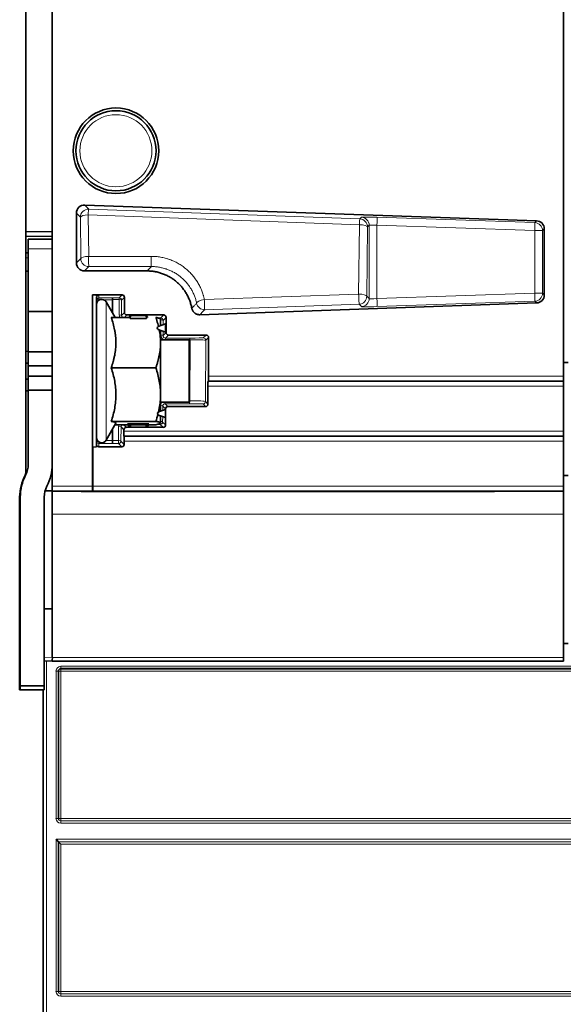
# Model space of a CAD drawing. Units: millimetres. Extents: x 175 to 2394, y 325 to 1837.
# Drawn here: x 1628 to 1696, y 928 to 1051 of the extents above; entities that cross this region are included whole.
import ezdxf

# ---------------------------------------------------------------- set-up
doc = ezdxf.new("R2010")
doc.units = ezdxf.units.MM
doc.layers.add('1', color=7, linetype='Continuous', true_color=0xffffff)

msp = doc.modelspace()

# ---------------------------------------------------------------- linework, layer by layer
at = {"layer": '1', "color": 18, "linetype": 'Continuous', "lineweight": 35}
for p, q in [((1629.24, 1164.43), (1629.24, 1024.28)), ((1632.54, 1164.46), (1632.54, 1024.26)), ((1696.37, 1067.58), (1696.37, 1006.23)), ((1693.03, 1025.61), (1636.59, 1027.58)), ((1635.55, 1026.58), (1635.55, 1020.36)), ((1629.24, 1023.7), (1629.24, 1024.28)), ((1629.24, 1024.28), (1632.54, 1024.26)), ((1632.54, 1024.26), (1632.54, 992.48)), ((1693.99, 1016.36), (1693.99, 1024.61)), ((1629.24, 1023.7), (1629.24, 1021.6)), ((1629.24, 1023.7), (1632.54, 1023.64)), ((1632.54, 1023.31), (1629.54, 1023.31)), ((1629.54, 1023.31), (1629.54, 1022.13)), ((1629.24, 1021.6), (1629.54, 1021.6)), ((1629.24, 1020.99), (1629.24, 1021.6)), ((1629.54, 1014.31), (1629.54, 1022.13)), ((1629.24, 1019.32), (1629.24, 1020.99)), ((1629.24, 1009.33), (1629.24, 1019.32)), ((1636.55, 1019.36), (1644.36, 1019.36)), ((1637.55, 1016.36), (1638.35, 1016.3)), ((1637.55, 992.48), (1637.55, 1016.36)), ((1637.55, 1016.36), (1641.25, 1016.36)), ((1638.05, 1016.02), (1638.05, 997.39)), ((1640.37, 1013.56), (1639.25, 1015.49)), ((1640.05, 1016), (1640.05, 1015.78)), ((1640.05, 1015.78), (1640.05, 1014.1)), ((1641.55, 1016.06), (1641.55, 1014.16)), ((1650.98, 1013.89), (1693.03, 1015.36)), ((1632.54, 1014.31), (1629.54, 1014.31)), ((1629.54, 1014.31), (1629.54, 1009.26)), ((1642.28, 1013.56), (1639.9, 1013.56)), ((1641.85, 1013.86), (1646.45, 1013.86)), ((1642.08, 1013.56), (1642.3, 1013.78)), ((1642.3, 1013.78), (1642.27, 1013.43)), ((1642.27, 1013.43), (1644.29, 1013.43)), ((1642.3, 1013.78), (1644.26, 1013.78)), ((1644.26, 1013.78), (1644.29, 1013.43)), ((1644.26, 1013.78), (1644.48, 1013.56)), ((1646.05, 1013.36), (1646.05, 1013.37)), ((1646.05, 1012.54), (1646.05, 1013.36)), ((1646.75, 1013.56), (1646.75, 1011.66)), ((1646.68, 1012.77), (1645.76, 1012.43)), ((1645.76, 1012.05), (1646.68, 1011.73)), ((1646.05, 1010.41), (1646.05, 1011.95)), ((1646.68, 1012.77), (1646.68, 1011.73)), ((1649.64, 1010.74), (1646.05, 1010.74)), ((1646.05, 1003.92), (1646.05, 1010.41)), ((1647.05, 1011.36), (1651.75, 1011.36)), ((1649.64, 1002.98), (1649.64, 1010.74)), ((1652.05, 1011.06), (1652.05, 1006.23)), ((1629.24, 1009.33), (1629.54, 1009.32)), ((1629.24, 1009.33), (1629.24, 1007.86)), ((1632.54, 1009.26), (1629.54, 1009.26)), ((1629.54, 1009.26), (1629.54, 1007.51)), ((1696.37, 1007.91), (1696.99, 1007.91)), ((1629.24, 1007.86), (1629.54, 1007.86)), ((1629.24, 1007.86), (1629.24, 1005.86)), ((1629.54, 1007.51), (1632.54, 1007.51)), ((1629.54, 1007.51), (1629.54, 1006.21)), ((1645.47, 1007.27), (1639.9, 1007.27)), ((1629.24, 1005.86), (1629.54, 1005.86)), ((1629.24, 1005.86), (1629.24, 1004.39)), ((1629.54, 1006.21), (1632.54, 1006.21)), ((1629.54, 1006.21), (1629.54, 1004.46)), ((1651.99, 1005.61), (1652.04, 1005.61)), ((1696.37, 1005.61), (1652.04, 1005.61)), ((1696.37, 1005.61), (1696.37, 1006.23)), ((1696.37, 1005.61), (1696.37, 1004.98)), ((1629.54, 1004.39), (1629.24, 1004.39)), ((1629.24, 993.93), (1629.24, 1004.39)), ((1632.54, 1004.46), (1629.54, 1004.46)), ((1629.54, 1004.46), (1629.54, 995.24)), ((1651.98, 1002.73), (1651.98, 1004.98)), ((1696.37, 999.36), (1696.37, 1004.98)), ((1646.05, 1001.83), (1646.05, 1003.92)), ((1646.05, 1002.98), (1649.64, 1002.98)), ((1646.68, 1002.06), (1645.81, 1001.75)), ((1646.68, 1000.13), (1646.68, 1002.13)), ((1646.68, 1002.06), (1646.68, 1001.06)), ((1646.98, 1002.44), (1651.68, 1002.44)), ((1645.47, 1000.58), (1639.9, 1000.58)), ((1645.81, 1001.37), (1646.68, 1001.06)), ((1646.05, 1000.37), (1646.05, 1001.28)), ((1639.25, 998.23), (1640.48, 1000.35)), ((1640.05, 999.62), (1640.05, 998.18)), ((1640.37, 1000.16), (1645.47, 1000.16)), ((1641.48, 999.36), (1641.48, 999.53)), ((1641.78, 999.84), (1642.3, 999.84)), ((1642.27, 1000.28), (1641.94, 1000.28)), ((1642.3, 999.84), (1641.98, 1000.16)), ((1644.29, 1000.28), (1642.27, 1000.28)), ((1642.3, 999.86), (1642.27, 1000.28)), ((1644.25, 999.86), (1642.3, 999.86)), ((1642.3, 999.84), (1642.3, 999.86)), ((1644.29, 1000.28), (1644.25, 999.86)), ((1644.58, 1000.16), (1644.25, 999.84)), ((1644.25, 999.86), (1644.25, 999.84)), ((1644.25, 999.84), (1646.38, 999.84)), ((1644.61, 1000.28), (1644.29, 1000.28)), ((1696.37, 998.73), (1696.37, 999.36)), ((1640.05, 998.18), (1640.05, 997.8)), ((1641.5, 998.73), (1641.49, 998.73)), ((1696.37, 998.73), (1641.5, 998.73)), ((1641.51, 998.11), (1641.51, 997.7)), ((1696.37, 998.73), (1696.37, 998.11)), ((1696.37, 998.11), (1696.37, 992.48)), ((1638.05, 997.39), (1637.55, 997.36)), ((1637.55, 997.36), (1637.55, 992.53)), ((1637.6, 997.36), (1637.6, 992.48)), ((1641.21, 997.4), (1638.35, 997.4)), ((1632.36, 993.76), (1632.54, 993.76)), ((1696.99, 993.84), (1696.37, 993.83)), ((1632.54, 991.91), (1631.65, 991.91)), ((1632.54, 991.86), (1632.54, 992.48)), ((1696.37, 991.86), (1696.37, 992.48)), ((1628.46, 991.12), (1628.46, 967.56)), ((1628.54, 991.12), (1628.54, 967.56)), ((1631.54, 991.12), (1631.54, 967.56)), ((1637.57, 991.86), (1632.54, 991.86)), ((1632.54, 989.01), (1632.54, 991.86)), ((1687.02, 991.81), (1636.9, 991.81)), ((1637.57, 991.86), (1637.61, 991.86)), ((1642.33, 991.86), (1637.61, 991.86)), ((1644.23, 991.86), (1642.33, 991.86)), ((1696.37, 991.86), (1644.23, 991.86)), ((1696.37, 991.86), (1696.37, 989.01)), ((1632.54, 977.16), (1632.54, 989.01)), ((1696.37, 989.01), (1696.37, 971.11)), ((1631.54, 977.17), (1632.54, 977.16)), ((1632.54, 977.16), (1632.54, 971.11)), ((1696.99, 972.86), (1696.37, 972.86)), ((1696.37, 970.66), (1696.37, 971.11)), ((1632.54, 970.66), (1631.54, 970.68)), ((1696.37, 970.66), (1632.54, 970.66)), ((1633.3, 951.01), (1633.3, 969.41)), ((1633.3, 969.4), (1633.3, 951.02)), ((1633.6, 969.71), (1790.66, 969.71)), ((1790.65, 969.7), (1633.6, 969.7)), ((1691.11, 969.7), (1691.11, 969.71)), ((1696.11, 969.71), (1696.11, 969.7)), ((1628.46, 967.06), (1628.46, 967.56)), ((1628.46, 967.56), (1628.54, 967.56)), ((1628.54, 967.06), (1628.54, 967.56)), ((1628.54, 967.56), (1631.54, 967.56)), ((1631.54, 967.56), (1631.54, 967.06)), ((1628.54, 967.06), (1628.46, 967.06)), ((1631.54, 967.06), (1628.54, 967.06)), ((1631.41, 967.06), (1631.41, 828.59)), ((1633.3, 965.21), (1633.3, 965.21)), ((1633.3, 955.21), (1633.3, 955.21)), ((1633.3, 951.02), (1633.3, 951.01)), ((1633, 948.41), (1633.3, 948.11)), ((1633.3, 948.11), (1633.3, 948.1)), ((1633.3, 929.41), (1633.3, 948.11)), ((1633.3, 948.1), (1633.3, 929.42)), ((1633.6, 947.8), (1633.3, 948.1)), ((1633.3, 947.8), (1633.3, 947.81)), ((1633.3, 929.42), (1633.3, 929.41))]:
    msp.add_line(p, q, dxfattribs=at)
at = {"layer": '1', "color": 8, "linetype": 'Continuous', "lineweight": 18}
for p, q in [((1636.59, 1027.58), (1637.08, 1027.07)), ((1636.04, 1026.07), (1635.55, 1026.58)), ((1670.89, 1025.13), (1637.03, 1026.35)), ((1637.03, 1026.35), (1637.08, 1021.17)), ((1637.08, 1027.07), (1670.94, 1025.85)), ((1636.1, 1020.9), (1636.04, 1026.07)), ((1670.8, 1016.47), (1670.89, 1025.13)), ((1670.94, 1025.85), (1671.16, 1026.06)), ((1673.08, 1026.06), (1692.81, 1025.39)), ((1692.81, 1025.39), (1693.03, 1025.61)), ((1671.91, 1024.85), (1671.82, 1016.2)), ((1672.12, 1025.06), (1671.91, 1024.85)), ((1672.12, 1015.91), (1672.12, 1025.06)), ((1673.08, 1025.06), (1673.08, 1015.91)), ((1692.81, 1024.39), (1673.08, 1025.06)), ((1692.81, 1016.57), (1692.81, 1024.39)), ((1693.77, 1024.39), (1692.81, 1024.39)), ((1693.99, 1024.61), (1693.77, 1024.39)), ((1693.77, 1024.39), (1693.77, 1016.57)), ((1632.54, 1022.13), (1629.54, 1022.13)), ((1629.24, 1020.99), (1629.54, 1020.99)), ((1635.55, 1020.36), (1636.1, 1020.9)), ((1637.08, 1021.17), (1644.89, 1021.18)), ((1637.09, 1019.9), (1636.55, 1019.36)), ((1644.91, 1019.9), (1637.09, 1019.9)), ((1673.08, 1015.91), (1692.81, 1016.57)), ((1693.77, 1016.57), (1692.81, 1016.57)), ((1693.77, 1016.57), (1693.99, 1016.36)), ((1638.35, 1016.3), (1638.35, 1015.98)), ((1638.35, 1015.98), (1640.05, 1015.98)), ((1638.36, 1015.76), (1638.36, 1015.71)), ((1638.46, 1015.76), (1638.36, 1015.76)), ((1640.05, 1015.76), (1638.94, 1015.76)), ((1639.25, 1015.49), (1639.25, 999.64)), ((1640.05, 1016), (1640.89, 1016)), ((1640.9, 1015.78), (1640.05, 1015.78)), ((1640.89, 1016), (1641.25, 1016.36)), ((1640.89, 1013.87), (1640.9, 1015.78)), ((1641.19, 1015.7), (1641.18, 1013.79)), ((1641.55, 1016.06), (1641.19, 1015.7)), ((1651.53, 1015.79), (1670.8, 1016.47)), ((1671.82, 1016.2), (1672.12, 1015.91)), ((1692.81, 1015.57), (1673.08, 1014.91)), ((1693.03, 1015.36), (1692.81, 1015.57)), ((1641.18, 1013.79), (1641.55, 1014.16)), ((1670.86, 1015.2), (1651.58, 1014.52)), ((1671.16, 1014.91), (1670.86, 1015.2)), ((1641.85, 1013.86), (1641.55, 1013.56)), ((1645.78, 1013.49), (1646.08, 1013.49)), ((1646.09, 1013.27), (1646.05, 1013.27)), ((1646.08, 1013.49), (1646.45, 1013.86)), ((1646.08, 1012.55), (1646.09, 1013.27)), ((1646.75, 1013.56), (1646.38, 1013.19)), ((1646.38, 1013.19), (1646.38, 1012.66)), ((1646.08, 1011.36), (1646.08, 1011.94)), ((1646.38, 1011.84), (1646.37, 1011.28)), ((1646.37, 1011.28), (1646.75, 1011.66)), ((1647.05, 1011.36), (1646.67, 1010.98)), ((1646.67, 1010.98), (1649.73, 1010.98)), ((1649.74, 1010.76), (1646.68, 1010.76)), ((1649.7, 1003.16), (1649.74, 1010.76)), ((1651.4, 1011.01), (1651.75, 1011.36)), ((1651.7, 1010.71), (1651.67, 1003.05)), ((1652.05, 1011.06), (1651.7, 1010.71)), ((1652.05, 1006.23), (1696.37, 1006.23)), ((1696.37, 1004.98), (1651.98, 1004.98)), ((1649.64, 1003.16), (1649.7, 1003.16)), ((1651.67, 1003.05), (1651.98, 1002.73)), ((1646.33, 1002.48), (1646.33, 1001.93)), ((1646.68, 1002.13), (1646.33, 1002.48)), ((1649.69, 1002.78), (1646.63, 1002.78)), ((1646.63, 1002.78), (1646.98, 1002.44)), ((1651.68, 1002.44), (1651.37, 1002.75)), ((1646.33, 1001.19), (1646.32, 1000.49)), ((1639.25, 999.64), (1639.25, 998.23)), ((1640.81, 998.18), (1640.82, 999.98)), ((1641.12, 999.9), (1641.11, 998.1)), ((1641.48, 999.53), (1641.12, 999.9)), ((1641.45, 1000.16), (1641.78, 999.84)), ((1641.48, 999.36), (1696.37, 999.36)), ((1646.02, 1000.19), (1645.62, 1000.19)), ((1646.38, 999.84), (1646.02, 1000.19)), ((1646.32, 1000.49), (1646.68, 1000.13)), ((1639.24, 998.2), (1640.05, 998.2)), ((1640.05, 998.18), (1640.81, 998.18)), ((1641.11, 998.1), (1641.51, 997.7)), ((1696.37, 998.11), (1641.51, 998.11)), ((1640.05, 997.82), (1638.35, 997.82)), ((1638.35, 997.82), (1638.35, 997.4)), ((1640.81, 997.8), (1640.05, 997.8)), ((1641.21, 997.4), (1640.81, 997.8)), ((1632.54, 992.48), (1637.55, 992.48)), ((1637.6, 992.48), (1696.37, 992.48)), ((1636.9, 991.81), (1636.9, 991.86)), ((1687.02, 991.86), (1687.02, 991.81)), ((1696.37, 989.01), (1632.54, 989.01)), ((1631.54, 971.13), (1632.54, 971.11)), ((1632.54, 971.11), (1696.37, 971.11)), ((1631.8, 970.67), (1631.8, 828.63)), ((1633.6, 970.01), (1633.6, 969.71)), ((1633.6, 970.01), (1790.66, 970.01)), ((1633.3, 969.41), (1633, 969.41)), ((1633, 951.01), (1633, 969.41)), ((1633.6, 969.4), (1633.3, 969.4)), ((1633.6, 969.7), (1633.6, 969.4)), ((1790.65, 969.4), (1633.6, 969.4)), ((1633.6, 969.4), (1633.6, 951.02)), ((1631.45, 828.63), (1631.45, 967.06)), ((1633.3, 951.01), (1633, 951.01)), ((1633.3, 951.02), (1633.6, 951.02)), ((1633.6, 951.02), (1633.6, 950.72)), ((1633.6, 951.02), (1790.65, 951.02)), ((1790.65, 950.72), (1633.6, 950.72)), ((1633.6, 950.72), (1633.6, 950.71)), ((1633.6, 950.71), (1790.66, 950.71)), ((1633.6, 950.71), (1633.6, 950.42)), ((1790.66, 950.42), (1633.6, 950.42)), ((1633, 929.41), (1633, 948.41)), ((1633, 948.41), (1790.66, 948.41)), ((1790.66, 948.11), (1633.3, 948.11)), ((1633.3, 948.1), (1790.65, 948.1)), ((1790.65, 947.8), (1633.6, 947.8)), ((1633.6, 947.8), (1633.6, 929.42)), ((1633, 929.41), (1633.3, 929.41)), ((1633.6, 929.42), (1633.3, 929.42)), ((1633.6, 929.42), (1790.65, 929.42)), ((1633.6, 929.12), (1633.6, 929.42)), ((1790.65, 929.12), (1633.6, 929.12)), ((1633.6, 929.12), (1633.6, 929.11)), ((1633.6, 929.11), (1790.66, 929.11)), ((1633.6, 928.82), (1633.6, 929.11)), ((1790.66, 928.82), (1633.6, 928.82))]:
    msp.add_line(p, q, dxfattribs=at)
at = {"layer": '1', "color": 18, "linetype": 'Continuous', "lineweight": 35}
for radius in [5.34, 5]:
    msp.add_circle((1640.49, 1034.36), radius, dxfattribs=at)
at = {"layer": '1', "color": 8, "linetype": 'Continuous', "lineweight": 18}
msp.add_circle((1640.48, 1034.36), 4.5, dxfattribs=at)
at = {"layer": '1', "color": 18, "linetype": 'Continuous', "lineweight": 35}
for centre, radius, start, end in [((1638.7, 1015.17), 0.643, 30, 180), ((1645.83, 1012.24), 0.2, 110.3182, 250.7865), ((1645.88, 1001.56), 0.2, 109.7658, 250.2342), ((1638.7, 998.55), 0.643, 180, 330), ((1626.54, 995.24), 3, 332.734, 0), ((1626.54, 995.24), 6, 332.734, 0), ((1634.46, 991.12), 6, 152.734, 180), ((1634.54, 991.12), 6, 152.734, 180), ((1626.46, 995.24), 3, 332.734, 337.9213), ((1634.54, 991.12), 3, 152.734, 180)]:
    msp.add_arc(centre, radius, start, end, dxfattribs=at)
for centre, major_axis, ratio, start_param, end_param in [((1636.55, 1026.58), (0.696, -0.72), 0.998739, 2.339372, 3.943813), ((1692.99, 1024.61), (-0.72, -0.695), 0.998824, 2.374236, 3.908949), ((1636.55, 1020.36), (0.708, 0.708), 0.998783, 2.356803, 3.926382), ((1638.35, 1016), (0.216, -0.224), 0.932579, 2.339839, 3.910635), ((1641.25, 1016.06), (0.212, 0.212), 0.999695, 5.497939, 7.068431), ((1692.99, 1016.36), (-0.72, 0.695), 0.998824, 2.374236, 3.908949), ((1641.85, 1014.16), (0.212, 0.212), 0.999695, 2.356347, 3.926839), ((1646.45, 1013.56), (0.212, 0.212), 0.999695, 5.497939, 7.068431), ((1647.05, 1011.66), (0.212, 0.212), 0.999695, 2.356347, 3.926839), ((1651.75, 1011.06), (0.212, 0.212), 0.999695, 5.497939, 7.068431), ((1651.99, 1004.98), (0, 0.625), 0.017455, 0, 1.570796), ((1652.04, 1006.23), (0, 0.625), 0.017455, 3.141593, 4.712389), ((1646.98, 1002.13), (0.212, -0.212), 0.999695, 2.356347, 3.926839), ((1651.68, 1002.73), (0.212, -0.212), 0.999695, 5.497939, 7.068431), ((1641.78, 999.53), (0.212, -0.212), 0.999695, 2.356347, 3.926839), ((1641.49, 999.36), (0, 0.625), 0.017455, 1.570796, 3.141593), ((1646.38, 1000.13), (0.212, -0.212), 0.999695, 5.497939, 7.068431), ((1641.5, 998.11), (0, 0.625), 0.017455, 4.712389, 6.283185), ((1638.35, 997.7), (0, 0.3), 0.999848, 1.570796, 3.141593), ((1641.21, 997.7), (0.212, -0.212), 0.999695, 5.497939, 7.068431), ((1637.71, 992.48), (0, -0.625), 0.25, 4.633072, 4.712389), ((1637.57, 992.48), (0, 0.625), 0.017455, 1.49148, 3.141593), ((1637.61, 992.48), (0, 0.625), 0.017455, 1.570796, 3.141593), ((1632.55, 971.66), (0.009, 1), 0.004738, 2.146838, 3.141593), ((1633.6, 969.4), (0.217, -0.217), 0.977691, 2.359993, 3.923193), ((1633.6, 969.4), (-0.212, -0.212), 0.992433, 3.930789, 5.493989)]:
    msp.add_ellipse(centre, major_axis=major_axis, ratio=ratio, start_param=start_param, end_param=end_param, dxfattribs=at)
at = {"layer": '1', "color": 8, "linetype": 'Continuous', "lineweight": 18}
for centre, major_axis, ratio, start_param, end_param in [((1637.04, 1026.07), (-0.719, -0.695), 0.998739, 3.910168, 5.51461), ((1637.04, 1026.07), (1, 0.01), 0.275786, 1.585487, 3.105277), ((1637.04, 1026.07), (-0.036, -0.999), 0.028427, 3.176513, 4.434016), ((1670.91, 1024.85), (-0.036, -0.999), 0.028427, 3.176513, 4.434016), ((1670.91, 1024.85), (-1, 0.01), 0.275463, 3.177905, 4.7326), ((1670.91, 1024.85), (0.695, -0.719), 0.998824, 0.80344, 2.338153), ((1673.15, 1025.99), (2, -0.07), 0.034899, 1.606923, 3.107906), ((1671.12, 1025.06), (0.695, -0.719), 0.998824, 0.80344, 2.338153), ((1673.12, 1024.99), (1, -0.07), 0.069543, 1.610584, 3.111567), ((1673.05, 1025.06), (-0.034, -0.999), 0.03488, 1.571972, 3.106665), ((1692.77, 1024.39), (-0.034, -0.999), 0.03488, 1.571972, 3.106665), ((1692.77, 1024.39), (-0.695, 0.719), 0.998824, 3.945032, 5.479746), ((1637.09, 1020.9), (1, 0.01), 0.275786, 1.585487, 3.105277), ((1637.09, 1020.9), (0.707, -0.707), 0.998783, 3.9276, 5.497178), ((1637.09, 1020.9), (0.001, -1), 0.017976, 4.433169, 6.248273), ((1644.91, 1020.9), (0.001, -1), 0.017976, 4.433169, 6.248273), ((1692.77, 1016.57), (0.034, -0.999), 0.03488, 0.034928, 1.569621), ((1692.77, 1016.57), (-0.695, -0.719), 0.998824, 0.80344, 2.338153), ((1638.35, 1015.68), (-0.3, 0), 0.999848, 4.712389, 6.283185), ((1638.35, 1015.68), (-0.3, 0), 0.266262, 4.694976, 6.283185), ((1638.35, 1015.68), (0, 0.3), 0.018151, 4.981855, 6.265729), ((1640.89, 1015.7), (0, -0.3), 0.018151, 1.840262, 3.124136), ((1640.89, 1015.7), (-0.212, 0.212), 0.999695, 3.927143, 5.497635), ((1640.89, 1015.7), (-0.3, 0.001), 0.266338, 3.1597, 4.696261), ((1651.54, 1015.52), (-0.98, -0.198), 0.273782, 4.674881, 6.24071), ((1651.54, 1015.52), (0.721, -0.693), 0.998746, 4.095366, 5.512026), ((1651.54, 1015.52), (0.035, -0.999), 0.008059, 4.432719, 6.248278), ((1670.82, 1016.2), (0.035, -0.999), 0.008059, 4.432719, 6.248278), ((1670.82, 1016.2), (-1, 0.01), 0.275463, 3.177905, 4.7326), ((1670.82, 1016.2), (-0.695, -0.719), 0.998824, 0.80344, 2.338153), ((1671.12, 1015.91), (-0.695, -0.719), 0.998824, 0.80344, 2.338153), ((1673.12, 1015.98), (1, 0.07), 0.069543, 3.171619, 4.672602), ((1673.05, 1015.91), (0.034, -0.999), 0.03488, 0.034928, 1.569621), ((1673.15, 1014.98), (2, 0.07), 0.034899, 3.175279, 4.676262), ((1641.49, 1013.87), (0.258, 0.546), 0.992943, 2.009392, 2.555064), ((1640.88, 1013.79), (-0.3, 0.001), 0.266338, 3.1597, 4.696261), ((1641.48, 1013.79), (0.132, 0.274), 0.985744, 2.014996, 2.892853), ((1646.08, 1013.19), (0, -0.3), 0.018151, 1.840262, 3.124136), ((1646.08, 1013.19), (0.212, -0.212), 0.999695, 0.78555, 2.356042), ((1646.08, 1013.19), (0.3, -0.001), 0.266338, 0.018107, 1.554668), ((1646.07, 1011.28), (-0.3, 0.001), 0.266338, 3.1597, 4.696261), ((1646.68, 1011.36), (0.258, 0.546), 0.992943, 2.009392, 3.579884), ((1646.67, 1011.28), (0.132, 0.274), 0.985744, 2.014996, 3.585487), ((1646.67, 1010.68), (0, -0.3), 0.018151, 1.840262, 3.124136), ((1649.7, 1011.01), (1.7, 0), 0.018197, 4.728429, 6.26499), ((1649.73, 1010.68), (0, -0.3), 0.018151, 1.840262, 3.124136), ((1649.7, 1010.71), (2, 0), 0.024483, 0.018006, 1.554567), ((1651.4, 1010.71), (0.212, -0.212), 0.999695, 0.78555, 2.356042), ((1646.64, 1002.56), (0.566, 0.201), 0.993401, 2.02393, 2.558585), ((1646.63, 1003.08), (0, -0.3), 0.017977, 0.017456, 1.231423), ((1649.69, 1003.08), (0, -0.3), 0.017977, 0.017456, 1.840273), ((1649.67, 1003.05), (2, 0), 0.055269, 0.017881, 1.554442), ((1651.37, 1003.05), (-0.212, -0.212), 0.999695, 0.78555, 2.356042), ((1646.03, 1002.48), (0.3, -0.001), 0.266338, 0.018107, 1.495534), ((1646.63, 1002.48), (0.284, 0.098), 0.98701, 1.234646, 2.805137), ((1649.67, 1002.75), (1.7, 0), 0.018022, 0.018021, 1.554581), ((1646.02, 1000.49), (0.3, -0.001), 0.266338, 0.018107, 1.463412), ((1641.42, 999.98), (0.566, 0.201), 0.993401, 2.48033, 2.797372), ((1640.82, 999.9), (0.3, -0.001), 0.266338, 0.018107, 1.554668), ((1641.42, 999.9), (0.284, 0.098), 0.98701, 1.695265, 2.805137), ((1646.02, 1000.49), (0.212, 0.212), 0.999695, 3.927143, 5.497635), ((1646.02, 1000.49), (0, -0.3), 0.017977, 0.017456, 0.981984), ((1638.35, 998.12), (-0.3, 0), 0.266262, 5.370908, 6.283185), ((1638.35, 998.12), (0.3, 0), 0.999848, 3.141593, 4.712389), ((1640.81, 998.1), (0, -0.3), 0.017977, 0.017456, 1.840273), ((1640.81, 998.1), (0.3, -0.001), 0.266338, 0.018107, 1.554668), ((1640.81, 998.1), (0.212, 0.212), 0.999695, 3.927143, 5.497635), ((1638.35, 998.12), (0, -0.3), 0.017977, 0.017456, 1.178078), ((1633.6, 969.4), (-0.427, 0.427), 0.992433, 5.501585, 7.064785), ((1633.6, 951.02), (0.427, 0.427), 0.992433, 2.359993, 3.923193), ((1633.6, 951.02), (0.212, -0.212), 0.992433, 3.930789, 5.493989), ((1633.6, 951.02), (0.217, 0.217), 0.977691, 2.359993, 3.923193), ((1633.6, 947.8), (0.217, -0.217), 0.977691, 3.741665, 3.915695), ((1633.6, 929.42), (0.427, 0.427), 0.992433, 2.359993, 3.923193), ((1633.6, 929.42), (-0.212, 0.212), 0.992433, 0.789196, 2.352396), ((1633.6, 929.42), (0.217, 0.217), 0.977691, 2.359993, 3.923193)]:
    msp.add_ellipse(centre, major_axis=major_axis, ratio=ratio, start_param=start_param, end_param=end_param, dxfattribs=at)
for points, knots in [([(1644.89, 1021.18), (1645.09, 1021.18), (1645.29, 1021.17), (1645.68, 1021.14), (1646.06, 1021.09), (1646.44, 1021), (1646.73, 1020.93), (1646.87, 1020.89), (1647.01, 1020.84), (1647.1, 1020.81), (1647.15, 1020.79), (1647.38, 1020.71), (1647.56, 1020.64), (1647.91, 1020.48), (1648.26, 1020.3), (1648.59, 1020.09), (1648.83, 1019.93), (1648.9, 1019.87), (1649.02, 1019.78), (1649.06, 1019.75), (1649.14, 1019.69), (1649.32, 1019.54), (1649.5, 1019.38), (1649.78, 1019.11), (1650.04, 1018.84), (1650.28, 1018.54), (1650.42, 1018.34), (1650.44, 1018.3), (1650.5, 1018.23), (1650.53, 1018.19), (1650.61, 1018.07), (1650.66, 1017.98), (1650.8, 1017.74), (1650.99, 1017.41), (1651.21, 1016.89), (1651.34, 1016.53), (1651.4, 1016.3), (1651.42, 1016.26), (1651.44, 1016.16), (1651.45, 1016.12), (1651.49, 1015.98), (1651.51, 1015.89), (1651.53, 1015.79)], [0, 0, 0, 0, 0.0625, 0.0625, 0.125, 0.1875, 0.1875, 0.21875, 0.234375, 0.234375, 0.25, 0.25, 0.3125, 0.3125, 0.375, 0.4375, 0.4375, 0.46875, 0.46875, 0.484375, 0.484375, 0.5, 0.5625, 0.5625, 0.625, 0.6875, 0.6875, 0.703125, 0.703125, 0.71875, 0.71875, 0.75, 0.75, 0.8125, 0.875, 0.9375, 0.9375, 0.953125, 0.953125, 0.96875, 0.96875, 1, 1, 1, 1]), ([(1644.36, 1019.36), (1644.49, 1019.49), (1644.63, 1019.62), (1644.81, 1019.81), (1644.86, 1019.86), (1644.91, 1019.9)], [0, 0, 0, 0, 0.728514, 0.728514, 1, 1, 1, 1]), ([(1650.56, 1015.33), (1650.53, 1015.49), (1650.49, 1015.64), (1650.4, 1015.95), (1650.3, 1016.25), (1650.17, 1016.55), (1650.03, 1016.83), (1649.95, 1016.98), (1649.84, 1017.15), (1649.82, 1017.19), (1649.78, 1017.25), (1649.71, 1017.36), (1649.64, 1017.46), (1649.5, 1017.65), (1649.3, 1017.91), (1649.08, 1018.14), (1648.85, 1018.37), (1648.72, 1018.48), (1648.56, 1018.61), (1648.53, 1018.64), (1648.47, 1018.69), (1648.37, 1018.76), (1648.27, 1018.84), (1648.07, 1018.98), (1647.79, 1019.15), (1647.49, 1019.3), (1647.19, 1019.44), (1647.04, 1019.5), (1646.84, 1019.57), (1646.8, 1019.59), (1646.72, 1019.62), (1646.6, 1019.65), (1646.48, 1019.69), (1646.24, 1019.75), (1645.91, 1019.82), (1645.58, 1019.87), (1645.25, 1019.9), (1645.08, 1019.9), (1644.91, 1019.9)], [0, 0, 0, 0, 0.0625, 0.0625, 0.125, 0.1875, 0.1875, 0.25, 0.25, 0.265625, 0.265625, 0.28125, 0.3125, 0.3125, 0.375, 0.4375, 0.4375, 0.5, 0.5, 0.515625, 0.515625, 0.53125, 0.5625, 0.5625, 0.625, 0.6875, 0.6875, 0.75, 0.75, 0.765625, 0.765625, 0.78125, 0.8125, 0.8125, 0.875, 0.9375, 0.9375, 1, 1, 1, 1]), ([(1649.96, 1014.71), (1649.98, 1014.73), (1650.01, 1014.76), (1650.12, 1014.88), (1650.22, 1014.97), (1650.39, 1015.16), (1650.48, 1015.24), (1650.56, 1015.33)], [0, 0, 0, 0, 0.115461, 0.115461, 0.577306, 0.577306, 1, 1, 1, 1]), ([(1651.58, 1014.52), (1651.42, 1014.36), (1651.27, 1014.2), (1651.07, 1013.99), (1651.02, 1013.94), (1650.98, 1013.89)], [0, 0, 0, 0, 0.773852, 0.773852, 1, 1, 1, 1])]:
    msp.add_open_spline(points, degree=3, knots=knots, dxfattribs=at)
at = {"layer": '1', "color": 18, "linetype": 'Continuous', "lineweight": 35}
for points, degree in [([(1629.54, 1019.32), (1629.24, 1019.32)], 1), ([(1645.72, 1001.43), (1645.65, 1001.15), (1645.57, 1000.86), (1645.47, 1000.58)], 3)]:
    msp.add_open_spline(points, degree=degree, dxfattribs=at)
for points, knots in [([(1649.96, 1014.71), (1649.93, 1014.87), (1649.89, 1015.03), (1649.81, 1015.34), (1649.76, 1015.5), (1649.68, 1015.7), (1649.67, 1015.73), (1649.64, 1015.81), (1649.59, 1015.93), (1649.54, 1016.04), (1649.43, 1016.26), (1649.28, 1016.55), (1649.1, 1016.83), (1648.91, 1017.09), (1648.81, 1017.22), (1648.68, 1017.38), (1648.65, 1017.41), (1648.6, 1017.47), (1648.51, 1017.57), (1648.43, 1017.65), (1648.25, 1017.83), (1648.01, 1018.05), (1647.75, 1018.25), (1647.55, 1018.39), (1647.44, 1018.46), (1647.34, 1018.52), (1647.27, 1018.56), (1647.23, 1018.58), (1647.05, 1018.69), (1646.9, 1018.76), (1646.61, 1018.9), (1646.3, 1019.02), (1645.99, 1019.12), (1645.75, 1019.19), (1645.63, 1019.22), (1645.51, 1019.24), (1645.43, 1019.26), (1645.39, 1019.27), (1645.19, 1019.3), (1644.86, 1019.34), (1644.53, 1019.36), (1644.36, 1019.36)], [0, 0, 0, 0, 0.0625, 0.0625, 0.125, 0.125, 0.140625, 0.140625, 0.15625, 0.1875, 0.1875, 0.25, 0.3125, 0.3125, 0.375, 0.375, 0.390625, 0.390625, 0.40625, 0.4375, 0.4375, 0.5, 0.5625, 0.5625, 0.59375, 0.609375, 0.609375, 0.625, 0.625, 0.6875, 0.6875, 0.75, 0.8125, 0.8125, 0.84375, 0.859375, 0.859375, 0.875, 0.875, 0.9375, 1, 1, 1, 1]), ([(1650.98, 1013.89), (1650.92, 1013.89), (1650.86, 1013.89), (1650.77, 1013.91), (1650.74, 1013.91), (1650.7, 1013.92), (1650.69, 1013.93), (1650.66, 1013.93), (1650.64, 1013.94), (1650.57, 1013.96), (1650.52, 1013.99), (1650.44, 1014.03), (1650.42, 1014.04), (1650.38, 1014.07), (1650.37, 1014.08), (1650.34, 1014.09), (1650.33, 1014.1), (1650.27, 1014.15), (1650.23, 1014.19), (1650.17, 1014.26), (1650.15, 1014.28), (1650.13, 1014.32), (1650.12, 1014.33), (1650.1, 1014.35), (1650.09, 1014.37), (1650.06, 1014.43), (1650.03, 1014.48), (1650, 1014.56), (1649.99, 1014.59), (1649.97, 1014.65), (1649.97, 1014.68), (1649.96, 1014.71)], [0, 0, 0, 0, 0.125, 0.125, 0.1875, 0.1875, 0.21875, 0.21875, 0.25, 0.25, 0.375, 0.375, 0.4375, 0.4375, 0.46875, 0.46875, 0.5, 0.5, 0.625, 0.625, 0.6875, 0.6875, 0.71875, 0.71875, 0.75, 0.75, 0.875, 0.875, 0.9375, 0.9375, 1, 1, 1, 1]), ([(1639.9, 1013.56), (1639.99, 1013.3), (1640.07, 1013.05), (1640.21, 1012.53), (1640.27, 1012.27), (1640.35, 1011.88), (1640.38, 1011.68), (1640.42, 1011.45), (1640.43, 1011.35), (1640.44, 1011.28), (1640.44, 1011.25), (1640.47, 1010.95), (1640.48, 1010.68), (1640.48, 1010.15), (1640.47, 1009.88), (1640.42, 1009.36), (1640.38, 1009.09), (1640.3, 1008.7), (1640.27, 1008.57), (1640.21, 1008.31), (1640.18, 1008.18), (1640.07, 1007.79), (1639.99, 1007.53), (1639.9, 1007.27)], [0, 0, 0, 0, 0.125, 0.125, 0.25, 0.25, 0.3125, 0.34375, 0.359375, 0.359375, 0.375, 0.375, 0.5, 0.5, 0.625, 0.625, 0.75, 0.75, 0.8125, 0.8125, 0.875, 0.875, 1, 1, 1, 1]), ([(1646.05, 1013.37), (1646.05, 1013.37), (1646.05, 1013.37), (1646.04, 1013.38), (1646.03, 1013.39), (1645.99, 1013.42), (1645.95, 1013.44), (1645.8, 1013.49), (1645.65, 1013.52), (1645.47, 1013.56)], [0, 0, 0, 0, 0.034582, 0.034582, 0.172499, 0.172499, 0.448333, 0.448333, 1, 1, 1, 1]), ([(1645.47, 1013.56), (1645.56, 1013.3), (1645.64, 1013.05), (1645.74, 1012.67), (1645.77, 1012.56), (1645.8, 1012.44)], [0, 0, 0, 0, 0.692221, 0.692221, 1, 1, 1, 1]), ([(1645.9, 1012), (1645.95, 1011.74), (1645.99, 1011.48), (1646.02, 1011.18), (1646.02, 1011.15), (1646.03, 1011.08), (1646.03, 1010.98), (1646.04, 1010.88), (1646.05, 1010.68), (1646.05, 1010.55), (1646.05, 1010.41)], [0, 0, 0, 0, 0.498102, 0.498102, 0.56084, 0.56084, 0.623577, 0.749051, 0.749051, 1, 1, 1, 1]), ([(1646.05, 1010.41), (1646.05, 1010.15), (1646.04, 1009.88), (1645.99, 1009.36), (1645.95, 1009.09), (1645.85, 1008.57), (1645.79, 1008.31), (1645.7, 1007.98), (1645.68, 1007.92), (1645.64, 1007.79), (1645.62, 1007.72), (1645.56, 1007.53), (1645.52, 1007.4), (1645.47, 1007.27)], [0, 0, 0, 0, 0.25, 0.25, 0.5, 0.5, 0.75, 0.75, 0.8125, 0.8125, 0.875, 0.875, 1, 1, 1, 1]), ([(1639.9, 1007.27), (1640.08, 1006.73), (1640.23, 1006.17), (1640.38, 1005.34), (1640.42, 1005.06), (1640.47, 1004.5), (1640.48, 1004.21), (1640.48, 1003.86), (1640.48, 1003.79), (1640.48, 1003.64), (1640.48, 1003.57), (1640.47, 1003.36), (1640.46, 1003.22), (1640.42, 1002.79), (1640.38, 1002.51), (1640.23, 1001.67), (1640.08, 1001.12), (1639.9, 1000.58)], [0, 0, 0, 0, 0.25, 0.25, 0.375, 0.375, 0.5, 0.5, 0.53125, 0.53125, 0.5625, 0.5625, 0.625, 0.625, 0.75, 0.75, 1, 1, 1, 1]), ([(1645.47, 1007.27), (1645.65, 1006.72), (1645.8, 1006.17), (1645.95, 1005.34), (1645.99, 1005.06), (1646.04, 1004.49), (1646.05, 1004.21), (1646.05, 1003.92)], [0, 0, 0, 0, 0.5, 0.5, 0.75, 0.75, 1, 1, 1, 1]), ([(1646.05, 1003.92), (1646.05, 1003.85), (1646.05, 1003.78), (1646.05, 1003.64), (1646.05, 1003.57), (1646.04, 1003.35), (1646.03, 1003.21), (1645.99, 1002.79), (1645.95, 1002.51), (1645.87, 1002.07), (1645.83, 1001.9), (1645.8, 1001.74)], [0, 0, 0, 0, 0.096644, 0.096644, 0.193288, 0.193288, 0.386576, 0.386576, 0.773152, 0.773152, 1, 1, 1, 1]), ([(1639.9, 1000.58), (1640.08, 1000.54), (1640.23, 1000.51), (1640.38, 1000.46), (1640.42, 1000.44), (1640.47, 1000.4), (1640.48, 1000.39), (1640.48, 1000.36), (1640.48, 1000.36), (1640.48, 1000.35), (1640.48, 1000.35), (1640.48, 1000.35)], [0, 0, 0, 0, 0.456477, 0.456477, 0.684716, 0.684716, 0.912955, 0.912955, 0.970014, 0.970014, 1, 1, 1, 1]), ([(1645.47, 1000.58), (1645.65, 1000.54), (1645.8, 1000.51), (1645.95, 1000.46), (1645.99, 1000.44), (1646.04, 1000.4), (1646.05, 1000.39), (1646.05, 1000.37)], [0, 0, 0, 0, 0.5, 0.5, 0.75, 0.75, 1, 1, 1, 1]), ([(1646.05, 1000.37), (1646.05, 1000.36), (1646.05, 1000.36), (1646.05, 1000.35), (1646.05, 1000.35), (1646.04, 1000.33), (1646.03, 1000.32), (1645.99, 1000.3), (1645.95, 1000.28), (1645.8, 1000.23), (1645.65, 1000.2), (1645.47, 1000.16)], [0, 0, 0, 0, 0.0625, 0.0625, 0.125, 0.125, 0.25, 0.25, 0.5, 0.5, 1, 1, 1, 1]), ([(1636.9, 991.81), (1636.84, 991.81), (1636.79, 991.81), (1636.71, 991.81), (1636.68, 991.81), (1636.62, 991.81), (1636.6, 991.82), (1636.52, 991.82), (1636.47, 991.82), (1636.39, 991.83), (1636.37, 991.83), (1636.32, 991.83), (1636.3, 991.83), (1636.23, 991.84), (1636.19, 991.84), (1636.14, 991.84), (1636.12, 991.85), (1636.09, 991.85), (1636.09, 991.85), (1636.07, 991.85), (1636.06, 991.85), (1636.03, 991.85), (1636, 991.86), (1635.97, 991.86), (1635.96, 991.86), (1635.94, 991.86), (1635.93, 991.86), (1635.93, 991.86)], [0, 0, 0, 0, 0.125, 0.125, 0.1875, 0.1875, 0.25, 0.25, 0.375, 0.375, 0.4375, 0.4375, 0.5, 0.5, 0.625, 0.625, 0.6875, 0.6875, 0.71875, 0.71875, 0.75, 0.75, 0.875, 0.875, 0.9375, 0.9375, 1, 1, 1, 1]), ([(1687.99, 991.86), (1687.99, 991.86), (1687.98, 991.86), (1687.97, 991.86), (1687.96, 991.86), (1687.95, 991.86), (1687.95, 991.86), (1687.92, 991.86), (1687.9, 991.85), (1687.85, 991.85), (1687.84, 991.85), (1687.81, 991.85), (1687.8, 991.85), (1687.78, 991.84), (1687.77, 991.84), (1687.73, 991.84), (1687.69, 991.84), (1687.62, 991.83), (1687.6, 991.83), (1687.57, 991.83), (1687.55, 991.83), (1687.53, 991.83), (1687.52, 991.82), (1687.46, 991.82), (1687.4, 991.82), (1687.33, 991.82), (1687.3, 991.81), (1687.26, 991.81), (1687.24, 991.81), (1687.22, 991.81), (1687.2, 991.81), (1687.13, 991.81), (1687.08, 991.81), (1687.02, 991.81)], [0, 0, 0, 0, 0.0625, 0.0625, 0.09375, 0.09375, 0.125, 0.125, 0.25, 0.25, 0.3125, 0.3125, 0.34375, 0.34375, 0.375, 0.375, 0.5, 0.5, 0.5625, 0.5625, 0.59375, 0.59375, 0.625, 0.625, 0.75, 0.75, 0.8125, 0.8125, 0.84375, 0.84375, 0.875, 0.875, 1, 1, 1, 1])]:
    msp.add_open_spline(points, degree=3, knots=knots, dxfattribs=at)

doc.saveas('drawing.dxf')
